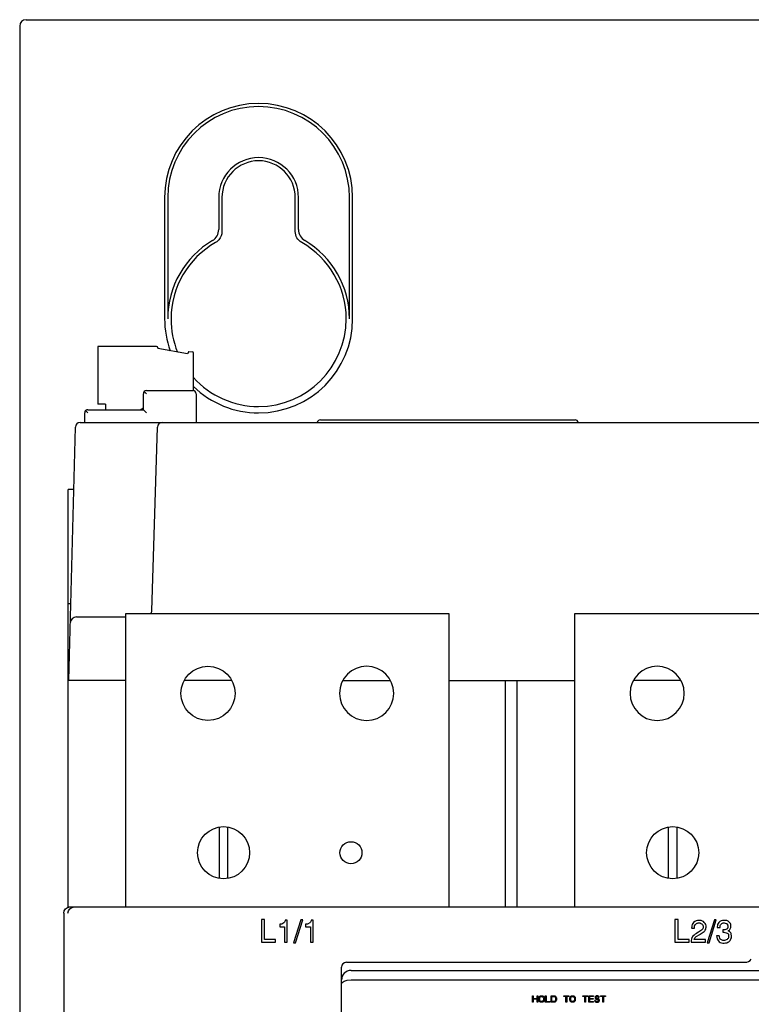
# Model space of a CAD drawing. Units: inches. Extents: x 17 to 2283, y 39 to 1570.
# Drawn here: x 895 to 1058, y 978 to 1197 of the extents above; entities that cross this region are included whole.
import ezdxf

# ---------------------------------------------------------------- set-up
doc = ezdxf.new("R2010")
doc.units = ezdxf.units.IN
doc.header["$MEASUREMENT"] = 0

msp = doc.modelspace()

# ---------------------------------------------------------------- linework, layer by layer
for points in [[(895.49, 1195.62), (895.49, 404.76)], [(896.91, 1197.04), (1212.98, 1197.04)], [(927.74, 1157.52), (927.74, 1130.52)], [(928.43, 1157.52), (928.43, 1130.52)], [(939.77, 1157.52), (939.77, 1150.36)], [(940.49, 1157.52), (940.49, 1149.94)], [(956.79, 1149.94), (956.79, 1157.52)], [(957.51, 1150.36), (957.51, 1157.52)], [(968.85, 1130.52), (968.85, 1157.52)], [(969.54, 1130.52), (969.54, 1157.52)], [(939.82, 1148.11), (939.59, 1147.88), (939.33, 1147.66), (939.05, 1147.48)], [(925.93, 1124.34), (912.9, 1124.34)], [(912.9, 1124.34), (912.9, 1111.55)], [(926.22, 1124.06), (926.22, 1123.92)], [(932.82, 1122.76), (926.22, 1123.92)], [(933.09, 1123.24), (932.82, 1122.76)], [(933.09, 1123.24), (933.88, 1123.21)], [(934.16, 1114.55), (934.16, 1122.93)], [(923.72, 1114.57), (934.06, 1114.57)], [(923.01, 1110.32), (923.01, 1113.86)], [(923.72, 1113.86), (923.22, 1114.36)], [(934.77, 1113.86), (934.77, 1107.48)], [(910.17, 1110.11), (910.67, 1109.61)], [(910.67, 1110.32), (923.01, 1110.32)], [(914.6, 1111.55), (912.9, 1111.55)], [(914.6, 1111.55), (914.6, 1110.32)], [(922.31, 1110.32), (923.01, 1110.71)], [(923.72, 1109.61), (923.01, 1110.32)], [(909.96, 1107.48), (909.96, 1109.61)], [(962.39, 1108.05), (1019.08, 1108.05)], [(906.41, 1050.08), (907.88, 1106.45)], [(908.94, 1107.48), (1181.85, 1107.48)], [(924.88, 1065.63), (926.12, 1106.45)], [(907.52, 1092.6), (906.26, 1092.6)], [(906.26, 999.68), (906.26, 1092.6)], [(906.26, 1067.23), (906.85, 1067.23)], [(908.16, 1064.25), (919.02, 1064.25)], [(991.02, 1064.94), (919.02, 1064.94)], [(919.02, 1064.94), (919.02, 999.76)], [(991.02, 999.76), (991.02, 1064.94)], [(1090.94, 1064.94), (1018.94, 1064.94)], [(1018.94, 1064.94), (1018.94, 999.76)], [(919.02, 1050.08), (906.26, 1050.08)], [(942.61, 1050.08), (932.16, 1050.08)], [(967.44, 1050.08), (977.88, 1050.08)], [(991.02, 1050.08), (1018.94, 1050.08)], [(1003.49, 1050.08), (1003.49, 999.76)], [(1006.19, 999.76), (1006.19, 1050.08)], [(1042.53, 1050.08), (1032.08, 1050.08)], [(939.87, 1017.51), (939.87, 1006.08)], [(941.82, 1006.08), (941.82, 1017.51)], [(1039.79, 1017.51), (1039.79, 1006.08)], [(1041.74, 1006.08), (1041.74, 1017.51)], [(905.29, 998.34), (905.39, 998.89), (905.69, 999.35)], [(905.69, 999.35), (906.16, 999.66), (906.7, 999.76)], [(906.23, 998.34), (906.34, 998.88), (906.64, 999.34), (907.11, 999.66), (907.65, 999.76)], [(906.26, 999.76), (1203.34, 999.76)], [(905.29, 998.34), (905.29, 585.91)], [(949.98, 996.93), (949.28, 996.93)], [(949.28, 996.93), (949.28, 991.89)], [(949.98, 992.49), (949.98, 996.93)], [(955.02, 996.83), (954.58, 996.83)], [(955.02, 991.89), (955.02, 996.83)], [(958.05, 996.88), (956.43, 991.78)], [(956.87, 991.78), (958.49, 996.88)], [(958.49, 996.88), (958.05, 996.88)], [(960.77, 996.83), (960.33, 996.83)], [(960.77, 991.89), (960.77, 996.83)], [(1041.96, 996.93), (1041.26, 996.93)], [(1041.26, 996.93), (1041.26, 991.89)], [(1041.96, 992.49), (1041.96, 996.93)], [(1046.73, 996.77), (1046.62, 996.77)], [(1046.86, 996.76), (1046.73, 996.77)], [(1050.03, 996.88), (1048.41, 991.78)], [(1048.85, 991.78), (1050.47, 996.88)], [(1050.47, 996.88), (1050.03, 996.88)], [(953.55, 995.91), (953.34, 995.9)], [(953.34, 995.9), (953.34, 995.36)], [(953.34, 995.36), (954.42, 995.36)], [(953.8, 995.95), (953.55, 995.91)], [(954.29, 996.21), (953.8, 995.95)], [(954.42, 995.36), (954.42, 991.89)], [(959.31, 995.91), (959.08, 995.9)], [(959.08, 995.9), (959.08, 995.36)], [(959.08, 995.36), (960.17, 995.36)], [(959.54, 995.95), (959.31, 995.91)], [(960.04, 996.21), (959.54, 995.95)], [(960.17, 995.36), (960.17, 991.89)], [(1044.99, 995.29), (1044.98, 995.14)], [(1044.98, 995.14), (1044.99, 995.04)], [(1044.99, 995.04), (1045.6, 995.04)], [(1046.5, 994.13), (1046.35, 994.05)], [(1047.2, 994.6), (1046.5, 994.13)], [(1046.85, 993.68), (1047.74, 994.28)], [(1050.68, 995.33), (1050.68, 995.26)], [(1050.68, 995.26), (1050.69, 995.2)], [(1050.69, 995.2), (1051.29, 995.2)], [(1051.88, 994.66), (1051.88, 994.11)], [(1051.88, 994.11), (1052.15, 994.11)], [(1052.14, 996.21), (1052.22, 996.21)], [(1052.15, 994.11), (1052.87, 993.95)], [(1052.22, 996.21), (1052.68, 996.1)], [(1052.96, 995.8), (1053.04, 995.57)], [(1053.04, 995.57), (1053.06, 995.36)], [(1053.22, 994.38), (1053.14, 994.44)], [(1053.32, 994.34), (1053.22, 994.38)], [(1053.72, 995.5), (1053.72, 995.59)], [(949.28, 991.89), (952.42, 991.89)], [(952.42, 992.49), (949.98, 992.49)], [(952.42, 991.89), (952.42, 992.49)], [(954.42, 991.89), (955.02, 991.89)], [(960.17, 991.89), (960.77, 991.89)], [(1041.26, 991.89), (1044.4, 991.89)], [(1044.4, 992.49), (1041.96, 992.49)], [(1044.4, 991.89), (1044.4, 992.49)], [(1044.89, 991.89), (1048.09, 991.89)], [(1048.09, 992.49), (1045.48, 992.49)], [(1046.02, 993.17), (1046.78, 993.64)], [(1046.78, 993.64), (1046.85, 993.68)], [(1048.09, 991.89), (1048.09, 992.49)], [(1051.12, 993.35), (1050.53, 993.35)], [(1053.19, 993.17), (1053.18, 993.02)], [(1053.2, 993.29), (1053.19, 993.17)], [(1053.73, 992.65), (1053.81, 992.89)], [(1053.83, 993.14), (1053.76, 993.87)], [(1053.81, 992.89), (1053.83, 993.14)], [(956.43, 991.78), (956.87, 991.78)], [(1048.41, 991.78), (1048.85, 991.78)], [(967.08, 597.02), (967.08, 986.36)], [(968.16, 987.44), (1056.85, 987.44)], [(969.21, 985.64), (1201.11, 985.64)], [(967.08, 982.63), (967.23, 982.95), (967.67, 983.24)], [(967.67, 983.24), (968.36, 983.43), (969.21, 983.51)], [(969.21, 983.51), (1201.11, 983.51)], [(1009.58, 979.98), (1009.76, 979.98)], [(1009.58, 978.57), (1009.58, 979.98)], [(1009.76, 979.98), (1009.76, 979.42)], [(1009.76, 979.42), (1010.58, 979.42)], [(1010.58, 979.23), (1009.76, 979.23)], [(1009.76, 979.23), (1009.76, 978.57)], [(1010.58, 979.98), (1010.77, 979.98)], [(1010.58, 979.42), (1010.58, 979.98)], [(1010.58, 978.57), (1010.58, 979.23)], [(1010.77, 979.98), (1010.77, 978.57)], [(1011, 979.5), (1011.02, 979.65)], [(1011, 979.05), (1011, 979.5)], [(1011.02, 978.9), (1011, 979.05)], [(1011.02, 979.65), (1011.09, 979.78)], [(1011.09, 978.78), (1011.02, 978.9)], [(1011.09, 979.78), (1011.2, 979.9)], [(1011.2, 978.66), (1011.09, 978.78)], [(1011.17, 979.5), (1011.2, 979.62)], [(1011.17, 979.05), (1011.17, 979.5)], [(1011.2, 978.93), (1011.17, 979.05)], [(1011.2, 979.9), (1011.32, 979.96)], [(1011.2, 979.62), (1011.26, 979.71)], [(1011.26, 978.84), (1011.2, 978.93)], [(1011.26, 979.71), (1011.35, 979.78)], [(1011.35, 978.78), (1011.26, 978.84)], [(1011.32, 979.96), (1011.47, 979.98)], [(1011.35, 979.78), (1011.47, 979.81)], [(1011.47, 978.75), (1011.35, 978.78)], [(1011.47, 979.98), (1011.71, 979.98)], [(1011.47, 979.81), (1011.71, 979.81)], [(1011.71, 978.75), (1011.47, 978.75)], [(1011.71, 979.98), (1011.85, 979.96)], [(1011.71, 979.81), (1011.82, 979.78)], [(1011.82, 978.78), (1011.71, 978.75)], [(1011.82, 979.78), (1011.91, 979.71)], [(1011.91, 978.84), (1011.82, 978.78)], [(1011.85, 979.96), (1011.97, 979.9)], [(1011.91, 979.71), (1011.97, 979.62)], [(1011.97, 978.93), (1011.91, 978.84)], [(1011.97, 979.9), (1012.09, 979.78)], [(1011.97, 979.62), (1012, 979.5)], [(1012, 979.05), (1011.97, 978.93)], [(1012.09, 978.78), (1011.97, 978.66)], [(1012, 979.5), (1012, 979.05)], [(1012.09, 979.78), (1012.15, 979.65)], [(1012.15, 978.9), (1012.09, 978.78)], [(1012.15, 979.65), (1012.18, 979.5)], [(1012.18, 979.05), (1012.15, 978.9)], [(1012.18, 979.5), (1012.18, 979.05)], [(1012.41, 979.98), (1012.59, 979.98)], [(1012.41, 978.57), (1012.41, 979.98)], [(1012.59, 979.98), (1012.59, 978.75)], [(1012.59, 978.75), (1013.48, 978.75)], [(1013.48, 978.75), (1013.48, 978.57)], [(1013.72, 979.98), (1014.42, 979.98)], [(1013.72, 978.57), (1013.72, 979.98)], [(1013.89, 979.81), (1014.42, 979.81)], [(1013.89, 978.75), (1013.89, 979.81)], [(1014.42, 978.75), (1013.89, 978.75)], [(1014.42, 979.98), (1014.57, 979.96)], [(1014.42, 979.81), (1014.54, 979.78)], [(1014.54, 978.78), (1014.42, 978.75)], [(1014.54, 979.78), (1014.63, 979.71)], [(1014.63, 978.84), (1014.54, 978.78)], [(1014.57, 979.96), (1014.69, 979.9)], [(1014.63, 979.71), (1014.69, 979.62)], [(1014.69, 978.93), (1014.63, 978.84)], [(1014.69, 979.9), (1014.8, 979.78)], [(1014.69, 979.62), (1014.72, 979.5)], [(1014.72, 979.05), (1014.69, 978.93)], [(1014.8, 978.78), (1014.69, 978.66)], [(1014.72, 979.5), (1014.72, 979.05)], [(1014.8, 979.78), (1014.87, 979.65)], [(1014.87, 978.9), (1014.8, 978.78)], [(1014.87, 979.65), (1014.9, 979.5)], [(1014.9, 979.05), (1014.87, 978.9)], [(1014.9, 979.5), (1014.9, 979.05)], [(1016.55, 979.98), (1017.67, 979.98)], [(1016.55, 979.83), (1016.55, 979.98)], [(1017.02, 979.83), (1016.55, 979.83)], [(1017.02, 978.57), (1017.02, 979.83)], [(1017.67, 979.83), (1017.2, 979.83)], [(1017.2, 979.83), (1017.2, 978.57)], [(1017.67, 979.98), (1017.67, 979.83)], [(1017.91, 979.5), (1017.94, 979.65)], [(1017.91, 979.05), (1017.91, 979.5)], [(1017.94, 978.9), (1017.91, 979.05)], [(1017.94, 979.65), (1017.99, 979.78)], [(1017.99, 978.78), (1017.94, 978.9)], [(1017.99, 979.78), (1018.12, 979.9)], [(1018.12, 978.66), (1017.99, 978.78)], [(1018.09, 979.5), (1018.12, 979.62)], [(1018.09, 979.05), (1018.09, 979.5)], [(1018.12, 978.93), (1018.09, 979.05)], [(1018.12, 979.9), (1018.23, 979.96)], [(1018.12, 979.62), (1018.17, 979.71)], [(1018.17, 978.84), (1018.12, 978.93)], [(1018.17, 979.71), (1018.26, 979.78)], [(1018.26, 978.78), (1018.17, 978.84)], [(1018.23, 979.96), (1018.38, 979.98)], [(1018.26, 979.78), (1018.38, 979.81)], [(1018.38, 978.75), (1018.26, 978.78)], [(1018.38, 979.98), (1018.61, 979.98)], [(1018.38, 979.81), (1018.61, 979.81)], [(1018.61, 978.75), (1018.38, 978.75)], [(1018.61, 979.98), (1018.76, 979.96)], [(1018.61, 979.81), (1018.73, 979.78)], [(1018.73, 978.78), (1018.61, 978.75)], [(1018.73, 979.78), (1018.82, 979.71)], [(1018.82, 978.84), (1018.73, 978.78)], [(1018.76, 979.96), (1018.88, 979.9)], [(1018.82, 979.71), (1018.88, 979.62)], [(1018.88, 978.93), (1018.82, 978.84)], [(1018.88, 979.9), (1019, 979.78)], [(1018.88, 979.62), (1018.91, 979.5)], [(1018.91, 979.05), (1018.88, 978.93)], [(1019, 978.78), (1018.88, 978.66)], [(1018.91, 979.5), (1018.91, 979.05)], [(1019, 979.78), (1019.06, 979.65)], [(1019.06, 978.9), (1019, 978.78)], [(1019.06, 979.65), (1019.09, 979.5)], [(1019.09, 979.05), (1019.06, 978.9)], [(1019.09, 979.5), (1019.09, 979.05)], [(1020.74, 979.98), (1021.87, 979.98)], [(1020.74, 979.83), (1020.74, 979.98)], [(1021.21, 979.83), (1020.74, 979.83)], [(1021.21, 978.57), (1021.21, 979.83)], [(1021.87, 979.83), (1021.39, 979.83)], [(1021.39, 979.83), (1021.39, 978.57)], [(1021.87, 979.98), (1021.87, 979.83)], [(1022.1, 979.98), (1023.16, 979.98)], [(1022.1, 978.57), (1022.1, 979.98)], [(1023.16, 979.81), (1022.28, 979.81)], [(1022.28, 979.81), (1022.28, 979.42)], [(1022.28, 979.42), (1023.05, 979.42)], [(1023.05, 979.23), (1022.28, 979.23)], [(1022.28, 979.23), (1022.28, 978.75)], [(1022.28, 978.75), (1023.16, 978.75)], [(1023.05, 979.42), (1023.05, 979.23)], [(1023.16, 979.98), (1023.16, 979.81)], [(1023.16, 978.75), (1023.16, 978.57)], [(1023.57, 978.96), (1023.4, 978.96)], [(1023.4, 978.96), (1023.43, 978.84)], [(1023.43, 978.84), (1023.52, 978.69)], [(1023.52, 979.78), (1023.49, 979.65)], [(1023.49, 979.65), (1023.49, 979.53)], [(1023.49, 979.53), (1023.52, 979.42)], [(1023.64, 979.9), (1023.52, 979.78)], [(1023.52, 979.42), (1023.64, 979.29)], [(1023.6, 978.87), (1023.57, 978.96)], [(1023.7, 978.78), (1023.6, 978.87)], [(1023.75, 979.96), (1023.64, 979.9)], [(1023.64, 979.29), (1023.75, 979.23)], [(1023.67, 979.62), (1023.7, 979.71)], [(1023.67, 979.56), (1023.67, 979.62)], [(1023.7, 979.47), (1023.67, 979.56)], [(1023.7, 979.71), (1023.78, 979.78)], [(1023.78, 979.42), (1023.7, 979.47)], [(1023.81, 978.75), (1023.7, 978.78)], [(1023.87, 979.98), (1023.75, 979.96)], [(1023.75, 979.23), (1023.87, 979.2)], [(1023.78, 979.78), (1023.87, 979.81)], [(1023.87, 979.38), (1023.78, 979.42)], [(1024.05, 978.75), (1023.81, 978.75)], [(1024.02, 979.98), (1023.87, 979.98)], [(1023.87, 979.81), (1024.05, 979.81)], [(1024.05, 979.38), (1023.87, 979.38)], [(1023.87, 979.2), (1024.05, 979.2)], [(1024.16, 979.96), (1024.02, 979.98)], [(1024.05, 979.81), (1024.13, 979.78)], [(1024.19, 979.35), (1024.05, 979.38)], [(1024.05, 979.2), (1024.16, 979.17)], [(1024.16, 978.78), (1024.05, 978.75)], [(1024.13, 979.78), (1024.19, 979.71)], [(1024.29, 979.86), (1024.16, 979.96)], [(1024.16, 979.17), (1024.26, 979.11)], [(1024.26, 978.84), (1024.16, 978.78)], [(1024.19, 979.71), (1024.23, 979.65)], [(1024.31, 979.29), (1024.19, 979.35)], [(1024.23, 979.65), (1024.4, 979.65)], [(1024.26, 979.11), (1024.31, 979.02)], [(1024.31, 978.93), (1024.26, 978.84)], [(1024.37, 979.75), (1024.29, 979.86)], [(1024.43, 979.17), (1024.31, 979.29)], [(1024.31, 979.02), (1024.31, 978.93)], [(1024.31, 978.66), (1024.43, 978.78)], [(1024.4, 979.65), (1024.37, 979.75)], [(1024.5, 979.05), (1024.43, 979.17)], [(1024.43, 978.78), (1024.5, 978.9)], [(1024.5, 978.9), (1024.5, 979.05)], [(1024.73, 979.98), (1025.85, 979.98)], [(1024.73, 979.83), (1024.73, 979.98)], [(1025.2, 979.83), (1024.73, 979.83)], [(1025.2, 978.57), (1025.2, 979.83)], [(1025.85, 979.83), (1025.38, 979.83)], [(1025.38, 979.83), (1025.38, 978.57)], [(1025.85, 979.98), (1025.85, 979.83)], [(1009.76, 978.57), (1009.58, 978.57)], [(1010.77, 978.57), (1010.58, 978.57)], [(1011.32, 978.59), (1011.2, 978.66)], [(1011.47, 978.57), (1011.32, 978.59)], [(1011.71, 978.57), (1011.47, 978.57)], [(1011.85, 978.59), (1011.71, 978.57)], [(1011.97, 978.66), (1011.85, 978.59)], [(1013.48, 978.57), (1012.41, 978.57)], [(1014.42, 978.57), (1013.72, 978.57)], [(1014.57, 978.59), (1014.42, 978.57)], [(1014.69, 978.66), (1014.57, 978.59)], [(1017.2, 978.57), (1017.02, 978.57)], [(1018.23, 978.59), (1018.12, 978.66)], [(1018.38, 978.57), (1018.23, 978.59)], [(1018.61, 978.57), (1018.38, 978.57)], [(1018.76, 978.59), (1018.61, 978.57)], [(1018.88, 978.66), (1018.76, 978.59)], [(1021.39, 978.57), (1021.21, 978.57)], [(1023.16, 978.57), (1022.1, 978.57)], [(1023.52, 978.69), (1023.67, 978.59)], [(1023.67, 978.59), (1023.81, 978.57)], [(1023.81, 978.57), (1024.05, 978.57)], [(1024.05, 978.57), (1024.19, 978.59)], [(1024.19, 978.59), (1024.31, 978.66)], [(1025.38, 978.57), (1025.2, 978.57)]]:
    msp.add_lwpolyline(points)
for points in [[(896.91, 1197.04), (896.13, 1197.04), (895.49, 1196.41), (895.49, 1195.62)], [(938.38, 1147.92), (939.23, 1148.41), (939.78, 1149.38), (939.77, 1150.36)], [(940.49, 1149.94), (940.48, 1149.25), (940.26, 1148.64), (939.82, 1148.11)], [(958.23, 1147.48), (957.35, 1147.97), (956.79, 1148.93), (956.79, 1149.94)], [(957.51, 1150.36), (957.53, 1149.35), (958.04, 1148.44), (958.91, 1147.92)], [(954.58, 996.83), (954.54, 996.58), (954.48, 996.38), (954.29, 996.21)], [(960.33, 996.83), (960.31, 996.59), (960.22, 996.36), (960.04, 996.21)], [(1045.41, 996.31), (1045.16, 996.03), (1044.98, 995.67), (1044.99, 995.29)], [(1046.62, 996.77), (1046.16, 996.76), (1045.73, 996.66), (1045.41, 996.31)], [(1047.8, 996.31), (1047.52, 996.56), (1047.23, 996.73), (1046.86, 996.76)], [(1048.19, 995.25), (1048.21, 995.65), (1048.12, 996.06), (1047.8, 996.31)], [(1051.01, 996.31), (1050.8, 996.02), (1050.68, 995.69), (1050.68, 995.33)], [(1052.16, 996.77), (1051.73, 996.77), (1051.28, 996.69), (1051.01, 996.31)], [(1053.32, 996.4), (1053.02, 996.71), (1052.57, 996.77), (1052.16, 996.77)], [(1053.72, 995.59), (1053.69, 995.9), (1053.54, 996.19), (1053.32, 996.4)], [(1046.35, 994.05), (1045.93, 993.83), (1045.59, 993.59), (1045.25, 993.25)], [(1045.6, 995.04), (1045.58, 995.35), (1045.63, 995.71), (1045.88, 995.93)], [(1047.54, 995.31), (1047.53, 995.03), (1047.41, 994.78), (1047.2, 994.6)], [(1047.23, 995.97), (1047.44, 995.82), (1047.55, 995.56), (1047.54, 995.31)], [(1047.74, 994.28), (1047.78, 994.31), (1047.87, 994.4), (1047.9, 994.44)], [(1047.9, 994.44), (1048.09, 994.66), (1048.17, 994.96), (1048.19, 995.25)], [(1051.29, 995.2), (1051.27, 995.47), (1051.33, 995.75), (1051.54, 995.94)], [(1051.54, 995.94), (1051.7, 996.09), (1051.92, 996.19), (1052.14, 996.21)], [(1052.77, 994.82), (1052.54, 994.66), (1052.16, 994.65), (1051.88, 994.66)], [(1053.14, 994.44), (1053.34, 994.53), (1053.45, 994.65), (1053.55, 994.85)], [(1053.76, 993.87), (1053.67, 994.1), (1053.52, 994.21), (1053.32, 994.34)], [(1053.55, 994.85), (1053.67, 995.04), (1053.72, 995.27), (1053.72, 995.49)], [(1045.25, 993.25), (1044.91, 992.9), (1044.85, 992.36), (1044.89, 991.89)], [(1045.48, 992.49), (1045.6, 992.76), (1045.78, 993), (1046.02, 993.17)], [(1050.53, 993.35), (1050.58, 992.9), (1050.71, 992.3), (1051.11, 992.02)], [(1051.11, 992.02), (1051.42, 991.79), (1051.82, 991.71), (1052.2, 991.72)], [(1052.14, 992.3), (1051.87, 992.31), (1051.66, 992.36), (1051.44, 992.53)], [(1053.18, 993.02), (1053.19, 992.8), (1053.02, 992.65), (1052.86, 992.53)], [(1052.87, 993.95), (1053.14, 993.85), (1053.22, 993.56), (1053.2, 993.29)], [(1053.23, 992.02), (1053.45, 992.2), (1053.62, 992.38), (1053.73, 992.65)]]:
    msp.add_open_spline(points, degree=3)
for points, knots in [([(969.54, 1157.52), (969.54, 1157.52), (969.55, 1157.52), (969.55, 1157.52), (969.55, 1169.05), (960.18, 1178.42), (948.64, 1178.42), (937.1, 1178.42), (927.74, 1169.05), (927.74, 1157.52)], [0, 0, 0, 0, 1, 1, 1, 2, 2, 2, 3, 3, 3, 3]), ([(968.85, 1157.52), (968.85, 1157.52), (968.86, 1157.52), (968.86, 1157.52), (968.86, 1168.67), (959.8, 1177.73), (948.64, 1177.73), (937.49, 1177.73), (928.43, 1168.67), (928.43, 1157.52)], [0, 0, 0, 0, 1, 1, 1, 2, 2, 2, 3, 3, 3, 3]), ([(957.51, 1157.52), (957.51, 1157.52), (957.52, 1157.52), (957.52, 1157.52), (957.52, 1162.41), (953.54, 1166.39), (948.64, 1166.39), (943.75, 1166.39), (939.77, 1162.41), (939.77, 1157.52)], [0, 0, 0, 0, 1, 1, 1, 2, 2, 2, 3, 3, 3, 3]), ([(956.79, 1157.52), (956.79, 1157.52), (956.79, 1157.52), (956.79, 1157.52), (956.79, 1162.01), (953.14, 1165.67), (948.64, 1165.67), (944.15, 1165.67), (940.49, 1162.01), (940.49, 1157.52)], [0, 0, 0, 0, 1, 1, 1, 2, 2, 2, 3, 3, 3, 3]), ([(938.38, 1147.92), (938.38, 1147.92), (938.38, 1147.93), (938.38, 1147.93), (932.21, 1144.29), (928.43, 1137.67), (928.43, 1130.52)], [0, 0, 0, 0, 1, 1, 1, 2, 2, 2, 2]), ([(939.05, 1147.48), (939.05, 1147.48), (939.06, 1147.48), (939.06, 1147.48), (932.94, 1144.02), (929.16, 1137.54), (929.16, 1130.52), (929.16, 1127.99), (929.65, 1125.48), (930.6, 1123.15)], [0, 0, 0, 0, 1, 1, 1, 2, 2, 2, 3, 3, 3, 3]), ([(934.15, 1117.48), (934.15, 1117.48), (934.15, 1117.48), (934.15, 1117.48), (937.85, 1113.38), (943.12, 1111.03), (948.64, 1111.03), (959.4, 1111.03), (968.13, 1119.76), (968.13, 1130.52), (968.13, 1137.54), (964.35, 1144.02), (958.23, 1147.48)], [0, 0, 0, 0, 1, 1, 1, 2, 2, 2, 3, 3, 3, 4, 4, 4, 4]), ([(968.85, 1130.52), (968.85, 1130.52), (968.86, 1130.52), (968.86, 1130.52), (968.86, 1137.67), (965.07, 1144.29), (958.91, 1147.93)], [0, 0, 0, 0, 1, 1, 1, 2, 2, 2, 2]), ([(927.74, 1130.52), (927.74, 1130.52), (927.74, 1130.52), (927.74, 1130.52), (927.74, 1128.1), (928.16, 1125.7), (928.98, 1123.43)], [0, 0, 0, 0, 1, 1, 1, 2, 2, 2, 2]), ([(934.15, 1115.45), (934.15, 1115.45), (934.15, 1115.46), (934.15, 1115.46), (938.04, 1111.71), (943.24, 1109.61), (948.64, 1109.61), (960.18, 1109.61), (969.55, 1118.98), (969.55, 1130.52)], [0, 0, 0, 0, 1, 1, 1, 2, 2, 2, 3, 3, 3, 3]), ([(926.22, 1124.06), (926.22, 1124.06), (926.22, 1124.06), (926.22, 1124.06), (926.22, 1124.22), (926.09, 1124.35), (925.93, 1124.35)], [0, 0, 0, 0, 1, 1, 1, 2, 2, 2, 2]), ([(934.16, 1122.93), (934.16, 1122.93), (934.16, 1122.93), (934.16, 1122.93), (934.16, 1123.08), (934.04, 1123.2), (933.89, 1123.21)], [0, 0, 0, 0, 1, 1, 1, 2, 2, 2, 2]), ([(923.72, 1114.57), (923.72, 1114.57), (923.72, 1114.57), (923.72, 1114.57), (923.33, 1114.57), (923.01, 1114.25), (923.01, 1113.86)], [0, 0, 0, 0, 1, 1, 1, 2, 2, 2, 2]), ([(934.77, 1113.86), (934.77, 1113.86), (934.77, 1113.86), (934.77, 1113.86), (934.77, 1114.25), (934.45, 1114.57), (934.06, 1114.57)], [0, 0, 0, 0, 1, 1, 1, 2, 2, 2, 2]), ([(910.67, 1110.32), (910.67, 1110.32), (910.67, 1110.31), (910.67, 1110.31), (910.28, 1110.31), (909.96, 1110), (909.96, 1109.61)], [0, 0, 0, 0, 1, 1, 1, 2, 2, 2, 2]), ([(962.39, 1108.05), (962.39, 1108.05), (962.39, 1108.05), (962.39, 1108.05), (962.05, 1108.05), (961.76, 1107.81), (961.69, 1107.48)], [0, 0, 0, 0, 1, 1, 1, 2, 2, 2, 2]), ([(1019.78, 1107.48), (1019.78, 1107.48), (1019.77, 1107.48), (1019.77, 1107.48), (1019.71, 1107.81), (1019.42, 1108.05), (1019.08, 1108.05)], [0, 0, 0, 0, 1, 1, 1, 2, 2, 2, 2]), ([(908.94, 1107.48), (908.94, 1107.48), (908.94, 1107.48), (908.94, 1107.48), (908.37, 1107.48), (907.9, 1107.02), (907.88, 1106.44)], [0, 0, 0, 0, 1, 1, 1, 2, 2, 2, 2]), ([(927.18, 1107.48), (927.18, 1107.48), (927.18, 1107.48), (927.18, 1107.48), (926.61, 1107.48), (926.13, 1107.02), (926.12, 1106.45)], [0, 0, 0, 0, 1, 1, 1, 2, 2, 2, 2]), ([(908.16, 1064.25), (908.16, 1064.25), (908.16, 1064.25), (908.16, 1064.25), (907.39, 1064.25), (906.76, 1063.64), (906.74, 1062.87)], [0, 0, 0, 0, 1, 1, 1, 2, 2, 2, 2]), ([(924.67, 1064.94), (924.67, 1064.94), (924.68, 1064.95), (924.68, 1064.95), (924.8, 1065.16), (924.87, 1065.39), (924.87, 1065.63)], [0, 0, 0, 0, 1, 1, 1, 2, 2, 2, 2]), ([(943.41, 1047.23), (943.41, 1047.23), (943.41, 1047.23), (943.41, 1047.23), (943.41, 1050.56), (940.71, 1053.26), (937.38, 1053.26), (934.06, 1053.26), (931.36, 1050.56), (931.36, 1047.23), (931.36, 1043.91), (934.06, 1041.21), (937.38, 1041.21), (940.71, 1041.21), (943.41, 1043.91), (943.41, 1047.23)], [0, 0, 0, 0, 1, 1, 1, 2, 2, 2, 3, 3, 3, 4, 4, 4, 5, 5, 5, 5]), ([(978.68, 1047.23), (978.68, 1047.23), (978.69, 1047.23), (978.69, 1047.23), (978.69, 1050.56), (975.99, 1053.26), (972.66, 1053.26), (969.34, 1053.26), (966.64, 1050.56), (966.64, 1047.23), (966.64, 1043.91), (969.34, 1041.21), (972.66, 1041.21), (975.99, 1041.21), (978.69, 1043.91), (978.69, 1047.23)], [0, 0, 0, 0, 1, 1, 1, 2, 2, 2, 3, 3, 3, 4, 4, 4, 5, 5, 5, 5]), ([(1043.32, 1047.23), (1043.32, 1047.23), (1043.33, 1047.23), (1043.33, 1047.23), (1043.33, 1050.56), (1040.63, 1053.26), (1037.3, 1053.26), (1033.98, 1053.26), (1031.28, 1050.56), (1031.28, 1047.23), (1031.28, 1043.91), (1033.98, 1041.21), (1037.3, 1041.21), (1040.63, 1041.21), (1043.33, 1043.91), (1043.33, 1047.23)], [0, 0, 0, 0, 1, 1, 1, 2, 2, 2, 3, 3, 3, 4, 4, 4, 5, 5, 5, 5]), ([(946.64, 1011.8), (946.64, 1011.8), (946.64, 1011.8), (946.64, 1011.8), (946.64, 1015), (944.04, 1017.6), (940.85, 1017.6), (937.65, 1017.6), (935.05, 1015), (935.05, 1011.8), (935.05, 1008.6), (937.65, 1006.01), (940.85, 1006.01), (944.04, 1006.01), (946.64, 1008.6), (946.64, 1011.8)], [0, 0, 0, 0, 1, 1, 1, 2, 2, 2, 3, 3, 3, 4, 4, 4, 5, 5, 5, 5]), ([(1046.56, 1011.8), (1046.56, 1011.8), (1046.56, 1011.8), (1046.56, 1011.8), (1046.56, 1015), (1043.97, 1017.6), (1040.77, 1017.6), (1037.57, 1017.6), (1034.97, 1015), (1034.97, 1011.8), (1034.97, 1008.6), (1037.57, 1006.01), (1040.77, 1006.01), (1043.97, 1006.01), (1046.56, 1008.6), (1046.56, 1011.8)], [0, 0, 0, 0, 1, 1, 1, 2, 2, 2, 3, 3, 3, 4, 4, 4, 5, 5, 5, 5]), ([(971.64, 1011.8), (971.64, 1011.8), (971.64, 1011.8), (971.64, 1011.8), (971.64, 1013.15), (970.54, 1014.25), (969.19, 1014.25), (967.84, 1014.25), (966.74, 1013.15), (966.74, 1011.8), (966.74, 1010.45), (967.84, 1009.35), (969.19, 1009.35), (970.54, 1009.35), (971.64, 1010.45), (971.64, 1011.8)], [0, 0, 0, 0, 1, 1, 1, 2, 2, 2, 3, 3, 3, 4, 4, 4, 5, 5, 5, 5]), ([(1045.88, 995.93), (1045.98, 996.02), (1046.09, 996.09), (1046.22, 996.14), (1046.26, 996.15), (1046.36, 996.19), (1046.4, 996.19), (1046.4, 996.19), (1046.41, 996.19), (1046.41, 996.19), (1046.41, 996.19), (1046.42, 996.2), (1046.42, 996.2), (1046.42, 996.2), (1046.45, 996.2), (1046.45, 996.2), (1046.45, 996.2), (1046.47, 996.21), (1046.47, 996.21), (1046.47, 996.21), (1046.56, 996.21), (1046.56, 996.21)], [0, 0, 0, 0, 1, 1, 1, 2, 2, 2, 3, 3, 3, 4, 4, 4, 5, 5, 5, 6, 6, 6, 7, 7, 7, 7]), ([(1046.56, 996.21), (1046.56, 996.21), (1046.66, 996.21), (1046.66, 996.21), (1046.66, 996.21), (1046.67, 996.2), (1046.67, 996.2), (1046.67, 996.2), (1046.71, 996.2), (1046.71, 996.2), (1046.77, 996.19), (1046.83, 996.17), (1046.89, 996.16), (1046.94, 996.12), (1047.01, 996.12), (1047.05, 996.08), (1047.12, 996.05), (1047.17, 996.01), (1047.23, 995.97)], [0, 0, 0, 0, 1, 1, 1, 2, 2, 2, 3, 3, 3, 4, 4, 4, 5, 5, 5, 6, 6, 6, 6]), ([(1052.68, 996.1), (1052.69, 996.08), (1052.74, 996.07), (1052.76, 996.05), (1052.76, 996.05), (1052.78, 996.03), (1052.78, 996.03), (1052.78, 996.03), (1052.78, 996.03), (1052.78, 996.03), (1052.78, 996.03), (1052.8, 996.02), (1052.8, 996.02), (1052.8, 996.02), (1052.81, 996.01), (1052.81, 996.01), (1052.81, 996.01), (1052.82, 996), (1052.82, 996), (1052.82, 996), (1052.83, 995.99), (1052.83, 995.99), (1052.83, 995.99), (1052.84, 995.98), (1052.84, 995.98), (1052.84, 995.98), (1052.85, 995.97), (1052.85, 995.97), (1052.89, 995.93), (1052.88, 995.92), (1052.92, 995.89), (1052.92, 995.89), (1052.93, 995.88), (1052.93, 995.88), (1052.93, 995.88), (1052.93, 995.86), (1052.93, 995.86), (1052.93, 995.86), (1052.94, 995.85), (1052.94, 995.85), (1052.94, 995.85), (1052.94, 995.84), (1052.94, 995.84), (1052.94, 995.84), (1052.95, 995.83), (1052.95, 995.83), (1052.95, 995.83), (1052.96, 995.82), (1052.96, 995.82), (1052.96, 995.82), (1052.96, 995.8), (1052.96, 995.8), (1052.96, 995.8), (1052.96, 995.8), (1052.96, 995.8)], [0, 0, 0, 0, 1, 1, 1, 2, 2, 2, 3, 3, 3, 4, 4, 4, 5, 5, 5, 6, 6, 6, 7, 7, 7, 8, 8, 8, 9, 9, 9, 10, 10, 10, 11, 11, 11, 12, 12, 12, 13, 13, 13, 14, 14, 14, 15, 15, 15, 16, 16, 16, 17, 17, 17, 18, 18, 18, 18]), ([(1053.06, 995.36), (1053.06, 995.31), (1053.05, 995.25), (1053.04, 995.19), (1053.03, 995.14), (1053.01, 995.09), (1052.99, 995.05), (1052.97, 995), (1052.92, 994.97), (1052.9, 994.92), (1052.9, 994.92), (1052.88, 994.92), (1052.88, 994.92), (1052.88, 994.92), (1052.87, 994.9), (1052.87, 994.9), (1052.87, 994.9), (1052.86, 994.89), (1052.86, 994.89), (1052.86, 994.89), (1052.85, 994.88), (1052.85, 994.88), (1052.82, 994.86), (1052.8, 994.84), (1052.77, 994.82)], [0, 0, 0, 0, 1, 1, 1, 2, 2, 2, 3, 3, 3, 4, 4, 4, 5, 5, 5, 6, 6, 6, 7, 7, 7, 8, 8, 8, 8]), ([(1051.44, 992.53), (1051.44, 992.53), (1051.43, 992.54), (1051.43, 992.54), (1051.43, 992.54), (1051.42, 992.56), (1051.42, 992.56), (1051.42, 992.56), (1051.4, 992.58), (1051.4, 992.58), (1051.4, 992.58), (1051.39, 992.59), (1051.39, 992.59), (1051.39, 992.59), (1051.37, 992.61), (1051.37, 992.61), (1051.37, 992.61), (1051.35, 992.62), (1051.35, 992.62), (1051.35, 992.62), (1051.34, 992.64), (1051.34, 992.64), (1051.34, 992.64), (1051.33, 992.66), (1051.33, 992.66), (1051.28, 992.72), (1051.27, 992.76), (1051.23, 992.83), (1051.17, 993), (1051.13, 993.18), (1051.12, 993.35)], [0, 0, 0, 0, 1, 1, 1, 2, 2, 2, 3, 3, 3, 4, 4, 4, 5, 5, 5, 6, 6, 6, 7, 7, 7, 8, 8, 8, 9, 9, 9, 10, 10, 10, 10]), ([(1052.85, 992.53), (1052.76, 992.45), (1052.6, 992.39), (1052.49, 992.35), (1052.37, 992.32), (1052.25, 992.31), (1052.14, 992.3)], [0, 0, 0, 0, 1, 1, 1, 2, 2, 2, 2]), ([(1052.21, 991.72), (1052.41, 991.73), (1052.6, 991.75), (1052.78, 991.8), (1052.98, 991.86), (1053.06, 991.9), (1053.23, 992.02)], [0, 0, 0, 0, 1, 1, 1, 2, 2, 2, 2]), ([(1056.85, 987.44), (1056.85, 987.44), (1056.85, 987.44), (1056.85, 987.44), (1057.4, 987.44), (1057.91, 987.68), (1058.25, 988.1)], [0, 0, 0, 0, 1, 1, 1, 2, 2, 2, 2]), ([(968.16, 987.44), (968.16, 987.44), (968.16, 987.44), (968.16, 987.44), (967.57, 987.44), (967.08, 986.95), (967.08, 986.36)], [0, 0, 0, 0, 1, 1, 1, 2, 2, 2, 2]), ([(969.21, 985.64), (969.21, 985.64), (969.21, 985.64), (969.21, 985.64), (968.03, 985.64), (967.08, 984.69), (967.08, 983.51)], [0, 0, 0, 0, 1, 1, 1, 2, 2, 2, 2])]:
    msp.add_open_spline(points, degree=3, knots=knots)

doc.saveas('drawing.dxf')
